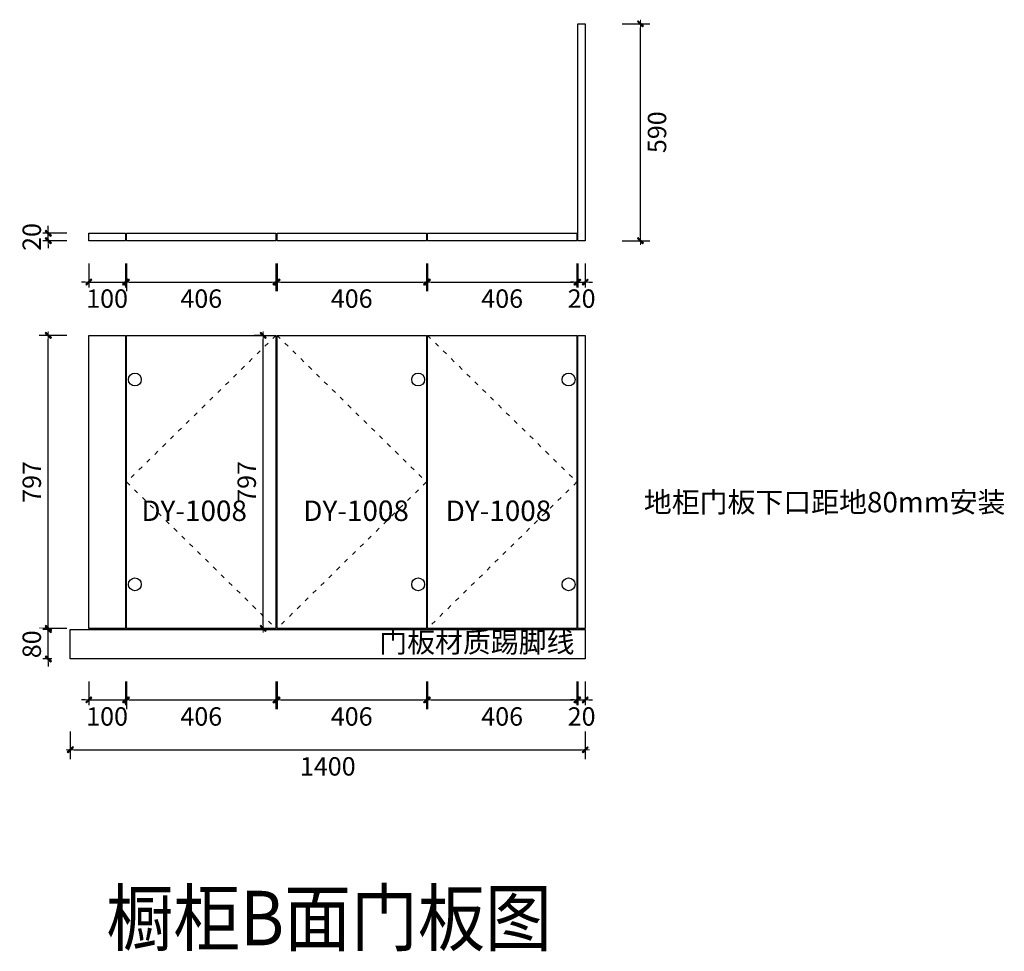
# Model space of a CAD drawing. Units: millimetres. Extents: x 893527 to 928873, y -76687 to -70627.
# Drawn here: x 917404 to 920080, y -73815 to -71282 of the extents above; entities that cross this region are included whole.
import ezdxf

# ---------------------------------------------------------------- set-up
doc = ezdxf.new("R2010")
doc.units = ezdxf.units.MM
doc.linetypes.add('ACAD_ISO03W100', pattern=[30, 12, -18])
for name, color, linetype in [('2', 2, 'Continuous'), ('HAT【填充】', 250, 'Continuous'), ('图框', 2, 'Continuous')]:
    doc.layers.add(name, color=color, linetype=linetype)
doc.styles.add('CCD_DIM', font='ARCHS.SHX')
doc.styles.get("Standard").update_dxf_attribs({"font": 'arial.ttf'})
doc.dimstyles.new('留白1：15', dxfattribs={"dimscale": 50, "dimtxt": 1.2, "dimasz": 0.2, "dimexe": 0.5, "dimexo": 1, "dimgap": 0.4, "dimtad": 2, "dimdec": 0, "dimrnd": 0.1, "dimdsep": 46, "dimtxsty": 'CCD_DIM', "dimblk": 'WS-cj', "dimcen": 1, "dimclrd": 44, "dimclre": 44, "dimclrt": 50, "dimadec": 1, "dimazin": 2, "dimtfac": 1, "dimtdec": 0, "dimtix": 1, "dimtmove": 2, "dimatfit": 3, "dimldrblk": '箭头', "dimfxl": 1.2, "dimfxlon": 1, "dimtolj": 1, "dimarcsym": 0})

# ---------------------------------------------------------------- blocks, each defined once
blk = doc.blocks.new('WS-cj')
blk.add_hatch(color=2).paths.add_polyline_path([(0.59, 0.82), (-0.82, -0.59), (-0.59, -0.82), (0.82, 0.59)])
at = {"color": 2, "linetype": 'ByBlock', "lineweight": 0}
for p, q in [((-1.1, 0), (0, 0)), ((0, 0), (1.1, 0))]:
    blk.add_line(p, q, dxfattribs=at)
at = {"color": 2}
blk.add_lwpolyline([(0.59, 0.82), (-0.82, -0.59), (-0.59, -0.82), (0.82, 0.59)], close=True, dxfattribs=at)
blk = doc.blocks.new('*D427')
at = {"layer": 'Defpoints', "color": 0, "transparency": 16777216}
for p in [(917591.3, -71882.9), (917691.3, -71882.9), (917691.3, -71995.4)]:
    blk.add_point(p, dxfattribs=at)
at = {"layer": 'HAT【填充】', "color": 44, "lineweight": -2, "transparency": 16777216}
for p, q in [((917591.3, -71945.4), (917591.3, -72020.4)), ((917691.3, -71945.4), (917691.3, -72020.4))]:
    blk.add_line(p, q, dxfattribs=at)
at = {"layer": 'HAT【填充】', "color": 44, "linetype": 'Continuous', "lineweight": -2, "transparency": 16777216}
for p, q in [((917581.3, -71995.4), (917571.3, -71995.4)), ((917591.3, -71995.4), (917691.3, -71995.4)), ((917701.3, -71995.4), (917711.3, -71995.4))]:
    blk.add_line(p, q, dxfattribs=at)
at = {"layer": 'HAT【填充】', "color": 44, "lineweight": -2, "transparency": 16777216, "xscale": 10, "yscale": 10, "zscale": 10}
blk.add_blockref('WS-cj', (917591.3, -71995.4), dxfattribs=at)
at = {"layer": 'HAT【填充】', "color": 44, "lineweight": -2, "transparency": 16777216, "xscale": 10, "yscale": 10, "zscale": 10, "rotation": 180}
blk.add_blockref('WS-cj', (917691.3, -71995.4), dxfattribs=at)
at = {"layer": 'HAT【填充】', "color": 50, "transparency": 16777216, "insert": (917641.3, -72040.4), "char_height": 50, "attachment_point": 5, "style": 'CCD_DIM', "bg_fill": 3, "box_fill_scale": 1.1, "bg_fill_color": 256, "bg_fill_true_color": 13158600, "bg_fill_transparency": 0}
blk.add_mtext('\\A1;100', dxfattribs=at)
blk = doc.blocks.new('箭头')
at = {"color": 50}
for p, q in [((-0.37, 0), (-2.13, 0)), ((-1.44, 1.15), (-1.09, 1.44)), ((-1.44, 1.15), (-0.37, 0)), ((-1.44, -1.15), (-0.37, 0)), ((-1.09, 1.44), (0, 0)), ((-1.09, -1.44), (0, 0)), ((-1.44, -1.15), (-1.09, -1.44))]:
    blk.add_line(p, q, dxfattribs=at)
for points in [[(-1.44, 1.15), (-1.09, 1.44), (-0.37, 0), (0, 0)], [(-1.44, -1.15), (-1.09, -1.44), (-0.37, 0), (0, 0)]]:
    blk.add_solid(points, dxfattribs=at)
blk = doc.blocks.new('*D428')
at = {"layer": 'Defpoints', "color": 0, "transparency": 16777216}
for p in [(917481.5, -71862.9), (917591.3, -71862.9), (917591.3, -71882.9)]:
    blk.add_point(p, dxfattribs=at)
at = {"layer": 'HAT【填充】', "color": 44, "linetype": 'Continuous', "lineweight": -2, "transparency": 16777216}
for p, q in [((917481.5, -71852.9), (917481.5, -71842.9)), ((917481.5, -71882.9), (917481.5, -71862.9)), ((917481.5, -71892.9), (917481.5, -71902.9))]:
    blk.add_line(p, q, dxfattribs=at)
at = {"layer": 'HAT【填充】', "color": 44, "lineweight": -2, "transparency": 16777216}
for p, q in [((917531.5, -71862.9), (917456.5, -71862.9)), ((917531.5, -71882.9), (917456.5, -71882.9))]:
    blk.add_line(p, q, dxfattribs=at)
at = {"layer": 'HAT【填充】', "color": 44, "lineweight": -2, "transparency": 16777216, "xscale": 10, "yscale": 10, "zscale": 10}
for p, rotation in [((917481.5, -71862.9), 270), ((917481.5, -71882.9), 90)]:
    blk.add_blockref('WS-cj', p, dxfattribs=dict(at, rotation=rotation))
at = {"layer": 'HAT【填充】', "color": 50, "transparency": 16777216, "insert": (917436.5, -71872.9), "char_height": 50, "attachment_point": 5, "rotation": 90, "style": 'CCD_DIM', "bg_fill": 3, "box_fill_scale": 1.1, "bg_fill_color": 256, "bg_fill_true_color": 13158600, "bg_fill_transparency": 0}
blk.add_mtext('\\A1;20', dxfattribs=at)
blk = doc.blocks.new('*D429')
at = {"layer": 'Defpoints', "color": 0, "transparency": 16777216}
for p in [(917694.3, -71882.9), (918100.3, -71882.9), (918100.3, -71995.4)]:
    blk.add_point(p, dxfattribs=at)
at = {"layer": 'HAT【填充】', "color": 44, "lineweight": -2, "transparency": 16777216}
for p, q in [((917694.3, -71945.4), (917694.3, -72020.4)), ((918100.3, -71945.4), (918100.3, -72020.4))]:
    blk.add_line(p, q, dxfattribs=at)
at = {"layer": 'HAT【填充】', "color": 44, "linetype": 'Continuous', "lineweight": -2, "transparency": 16777216}
blk.add_line((917704.3, -71995.4), (918090.3, -71995.4), dxfattribs=at)
at = {"layer": 'HAT【填充】', "color": 44, "lineweight": -2, "transparency": 16777216, "xscale": 10, "yscale": 10, "zscale": 10, "rotation": 180}
blk.add_blockref('WS-cj', (917694.3, -71995.4), dxfattribs=at)
at = {"layer": 'HAT【填充】', "color": 44, "lineweight": -2, "transparency": 16777216, "xscale": 10, "yscale": 10, "zscale": 10}
blk.add_blockref('WS-cj', (918100.3, -71995.4), dxfattribs=at)
at = {"layer": 'HAT【填充】', "color": 50, "transparency": 16777216, "insert": (917897.3, -72040.4), "char_height": 50, "attachment_point": 5, "style": 'CCD_DIM', "bg_fill": 3, "box_fill_scale": 1.1, "bg_fill_color": 256, "bg_fill_true_color": 13158600, "bg_fill_transparency": 0}
blk.add_mtext('\\A1;406', dxfattribs=at)
blk = doc.blocks.new('*D430')
at = {"layer": 'Defpoints', "color": 0, "transparency": 16777216}
for p in [(918103.3, -71882.9), (918509.3, -71882.9), (918509.3, -71995.4)]:
    blk.add_point(p, dxfattribs=at)
at = {"layer": 'HAT【填充】', "color": 44, "lineweight": -2, "transparency": 16777216}
for p, q in [((918103.3, -71945.4), (918103.3, -72020.4)), ((918509.3, -71945.4), (918509.3, -72020.4))]:
    blk.add_line(p, q, dxfattribs=at)
at = {"layer": 'HAT【填充】', "color": 44, "linetype": 'Continuous', "lineweight": -2, "transparency": 16777216}
blk.add_line((918113.3, -71995.4), (918499.3, -71995.4), dxfattribs=at)
at = {"layer": 'HAT【填充】', "color": 44, "lineweight": -2, "transparency": 16777216, "xscale": 10, "yscale": 10, "zscale": 10, "rotation": 180}
blk.add_blockref('WS-cj', (918103.3, -71995.4), dxfattribs=at)
at = {"layer": 'HAT【填充】', "color": 44, "lineweight": -2, "transparency": 16777216, "xscale": 10, "yscale": 10, "zscale": 10}
blk.add_blockref('WS-cj', (918509.3, -71995.4), dxfattribs=at)
at = {"layer": 'HAT【填充】', "color": 50, "transparency": 16777216, "insert": (918306.3, -72040.4), "char_height": 50, "attachment_point": 5, "style": 'CCD_DIM', "bg_fill": 3, "box_fill_scale": 1.1, "bg_fill_color": 256, "bg_fill_true_color": 13158600, "bg_fill_transparency": 0}
blk.add_mtext('\\A1;406', dxfattribs=at)
blk = doc.blocks.new('*D431')
at = {"layer": 'Defpoints', "color": 0, "transparency": 16777216}
for p in [(918512.3, -71882.9), (918918.3, -71882.9), (918918.3, -71995.4)]:
    blk.add_point(p, dxfattribs=at)
at = {"layer": 'HAT【填充】', "color": 44, "lineweight": -2, "transparency": 16777216}
for p, q in [((918512.3, -71945.4), (918512.3, -72020.4)), ((918918.3, -71945.4), (918918.3, -72020.4))]:
    blk.add_line(p, q, dxfattribs=at)
at = {"layer": 'HAT【填充】', "color": 44, "linetype": 'Continuous', "lineweight": -2, "transparency": 16777216}
blk.add_line((918522.3, -71995.4), (918908.3, -71995.4), dxfattribs=at)
at = {"layer": 'HAT【填充】', "color": 44, "lineweight": -2, "transparency": 16777216, "xscale": 10, "yscale": 10, "zscale": 10, "rotation": 180}
blk.add_blockref('WS-cj', (918512.3, -71995.4), dxfattribs=at)
at = {"layer": 'HAT【填充】', "color": 44, "lineweight": -2, "transparency": 16777216, "xscale": 10, "yscale": 10, "zscale": 10}
blk.add_blockref('WS-cj', (918918.3, -71995.4), dxfattribs=at)
at = {"layer": 'HAT【填充】', "color": 50, "transparency": 16777216, "insert": (918715.3, -72040.4), "char_height": 50, "attachment_point": 5, "style": 'CCD_DIM', "bg_fill": 3, "box_fill_scale": 1.1, "bg_fill_color": 256, "bg_fill_true_color": 13158600, "bg_fill_transparency": 0}
blk.add_mtext('\\A1;406', dxfattribs=at)
blk = doc.blocks.new('*D432')
at = {"layer": 'Defpoints', "color": 0, "transparency": 16777216}
for p in [(918921.3, -71882.9), (918941.3, -71882.9), (918941.3, -71995.4)]:
    blk.add_point(p, dxfattribs=at)
at = {"layer": 'HAT【填充】', "color": 44, "lineweight": -2, "transparency": 16777216}
for p, q in [((918921.3, -71945.4), (918921.3, -72020.4)), ((918941.3, -71945.4), (918941.3, -72020.4))]:
    blk.add_line(p, q, dxfattribs=at)
at = {"layer": 'HAT【填充】', "color": 44, "linetype": 'Continuous', "lineweight": -2, "transparency": 16777216}
for p, q in [((918911.3, -71995.4), (918901.3, -71995.4)), ((918921.3, -71995.4), (918941.3, -71995.4)), ((918951.3, -71995.4), (918961.3, -71995.4))]:
    blk.add_line(p, q, dxfattribs=at)
at = {"layer": 'HAT【填充】', "color": 44, "lineweight": -2, "transparency": 16777216, "xscale": 10, "yscale": 10, "zscale": 10}
blk.add_blockref('WS-cj', (918921.3, -71995.4), dxfattribs=at)
at = {"layer": 'HAT【填充】', "color": 44, "lineweight": -2, "transparency": 16777216, "xscale": 10, "yscale": 10, "zscale": 10, "rotation": 180}
blk.add_blockref('WS-cj', (918941.3, -71995.4), dxfattribs=at)
at = {"layer": 'HAT【填充】', "color": 50, "transparency": 16777216, "insert": (918931.3, -72040.4), "char_height": 50, "attachment_point": 5, "style": 'CCD_DIM', "bg_fill": 3, "box_fill_scale": 1.1, "bg_fill_color": 256, "bg_fill_true_color": 13158600, "bg_fill_transparency": 0}
blk.add_mtext('\\A1;20', dxfattribs=at)
blk = doc.blocks.new('*D433')
at = {"layer": 'Defpoints', "color": 0, "transparency": 16777216}
for p in [(918941.3, -71292.9), (919091.3, -71292.9), (918941.3, -71882.9)]:
    blk.add_point(p, dxfattribs=at)
at = {"layer": 'HAT【填充】', "color": 44, "lineweight": -2, "transparency": 16777216}
for p, q in [((919041.3, -71292.9), (919116.3, -71292.9)), ((919041.3, -71882.9), (919116.3, -71882.9))]:
    blk.add_line(p, q, dxfattribs=at)
at = {"layer": 'HAT【填充】', "color": 44, "linetype": 'Continuous', "lineweight": -2, "transparency": 16777216}
blk.add_line((919091.3, -71872.9), (919091.3, -71302.9), dxfattribs=at)
at = {"layer": 'HAT【填充】', "color": 44, "lineweight": -2, "transparency": 16777216, "xscale": 10, "yscale": 10, "zscale": 10}
for p, rotation in [((919091.3, -71292.9), 90), ((919091.3, -71882.9), 270)]:
    blk.add_blockref('WS-cj', p, dxfattribs=dict(at, rotation=rotation))
at = {"layer": 'HAT【填充】', "color": 50, "transparency": 16777216, "insert": (919136.3, -71587.9), "char_height": 50, "attachment_point": 5, "rotation": 90, "style": 'CCD_DIM', "bg_fill": 3, "box_fill_scale": 1.1, "bg_fill_color": 256, "bg_fill_true_color": 13158600, "bg_fill_transparency": 0}
blk.add_mtext('\\A1;590', dxfattribs=at)
blk = doc.blocks.new('*D434')
at = {"layer": 'Defpoints', "color": 0, "transparency": 16777216}
for p in [(917591.3, -72937.5), (917691.3, -72937.5), (917691.3, -73131.8)]:
    blk.add_point(p, dxfattribs=at)
at = {"layer": 'HAT【填充】', "color": 44, "lineweight": -2, "transparency": 16777216}
for p, q in [((917591.3, -73081.8), (917591.3, -73156.8)), ((917691.3, -73081.8), (917691.3, -73156.8))]:
    blk.add_line(p, q, dxfattribs=at)
at = {"layer": 'HAT【填充】', "color": 44, "linetype": 'Continuous', "lineweight": -2, "transparency": 16777216}
for p, q in [((917581.3, -73131.8), (917571.3, -73131.8)), ((917591.3, -73131.8), (917691.3, -73131.8)), ((917701.3, -73131.8), (917711.3, -73131.8))]:
    blk.add_line(p, q, dxfattribs=at)
at = {"layer": 'HAT【填充】', "color": 44, "lineweight": -2, "transparency": 16777216, "xscale": 10, "yscale": 10, "zscale": 10}
blk.add_blockref('WS-cj', (917591.3, -73131.8), dxfattribs=at)
at = {"layer": 'HAT【填充】', "color": 44, "lineweight": -2, "transparency": 16777216, "xscale": 10, "yscale": 10, "zscale": 10, "rotation": 180}
blk.add_blockref('WS-cj', (917691.3, -73131.8), dxfattribs=at)
at = {"layer": 'HAT【填充】', "color": 50, "transparency": 16777216, "insert": (917641.3, -73176.8), "char_height": 50, "attachment_point": 5, "style": 'CCD_DIM', "bg_fill": 3, "box_fill_scale": 1.1, "bg_fill_color": 256, "bg_fill_true_color": 13158600, "bg_fill_transparency": 0}
blk.add_mtext('\\A1;100', dxfattribs=at)
blk = doc.blocks.new('*D435')
at = {"layer": 'Defpoints', "color": 0, "transparency": 16777216}
for p in [(917694.3, -72937.5), (918100.3, -72937.5), (918100.3, -73131.8)]:
    blk.add_point(p, dxfattribs=at)
at = {"layer": 'HAT【填充】', "color": 44, "lineweight": -2, "transparency": 16777216}
for p, q in [((917694.3, -73081.8), (917694.3, -73156.8)), ((918100.3, -73081.8), (918100.3, -73156.8))]:
    blk.add_line(p, q, dxfattribs=at)
at = {"layer": 'HAT【填充】', "color": 44, "linetype": 'Continuous', "lineweight": -2, "transparency": 16777216}
blk.add_line((917704.3, -73131.8), (918090.3, -73131.8), dxfattribs=at)
at = {"layer": 'HAT【填充】', "color": 44, "lineweight": -2, "transparency": 16777216, "xscale": 10, "yscale": 10, "zscale": 10, "rotation": 180}
blk.add_blockref('WS-cj', (917694.3, -73131.8), dxfattribs=at)
at = {"layer": 'HAT【填充】', "color": 44, "lineweight": -2, "transparency": 16777216, "xscale": 10, "yscale": 10, "zscale": 10}
blk.add_blockref('WS-cj', (918100.3, -73131.8), dxfattribs=at)
at = {"layer": 'HAT【填充】', "color": 50, "transparency": 16777216, "insert": (917897.3, -73176.8), "char_height": 50, "attachment_point": 5, "style": 'CCD_DIM', "bg_fill": 3, "box_fill_scale": 1.1, "bg_fill_color": 256, "bg_fill_true_color": 13158600, "bg_fill_transparency": 0}
blk.add_mtext('\\A1;406', dxfattribs=at)
blk = doc.blocks.new('*D436')
at = {"layer": 'Defpoints', "color": 0, "transparency": 16777216}
for p in [(918103.3, -72937.5), (918509.3, -72937.5), (918509.3, -73131.8)]:
    blk.add_point(p, dxfattribs=at)
at = {"layer": 'HAT【填充】', "color": 44, "lineweight": -2, "transparency": 16777216}
for p, q in [((918103.3, -73081.8), (918103.3, -73156.8)), ((918509.3, -73081.8), (918509.3, -73156.8))]:
    blk.add_line(p, q, dxfattribs=at)
at = {"layer": 'HAT【填充】', "color": 44, "linetype": 'Continuous', "lineweight": -2, "transparency": 16777216}
blk.add_line((918113.3, -73131.8), (918499.3, -73131.8), dxfattribs=at)
at = {"layer": 'HAT【填充】', "color": 44, "lineweight": -2, "transparency": 16777216, "xscale": 10, "yscale": 10, "zscale": 10, "rotation": 180}
blk.add_blockref('WS-cj', (918103.3, -73131.8), dxfattribs=at)
at = {"layer": 'HAT【填充】', "color": 44, "lineweight": -2, "transparency": 16777216, "xscale": 10, "yscale": 10, "zscale": 10}
blk.add_blockref('WS-cj', (918509.3, -73131.8), dxfattribs=at)
at = {"layer": 'HAT【填充】', "color": 50, "transparency": 16777216, "insert": (918306.3, -73176.8), "char_height": 50, "attachment_point": 5, "style": 'CCD_DIM', "bg_fill": 3, "box_fill_scale": 1.1, "bg_fill_color": 256, "bg_fill_true_color": 13158600, "bg_fill_transparency": 0}
blk.add_mtext('\\A1;406', dxfattribs=at)
blk = doc.blocks.new('*D437')
at = {"layer": 'Defpoints', "color": 0, "transparency": 16777216}
for p in [(918512.3, -72937.5), (918918.3, -72937.5), (918918.3, -73131.8)]:
    blk.add_point(p, dxfattribs=at)
at = {"layer": 'HAT【填充】', "color": 44, "lineweight": -2, "transparency": 16777216}
for p, q in [((918512.3, -73081.8), (918512.3, -73156.8)), ((918918.3, -73081.8), (918918.3, -73156.8))]:
    blk.add_line(p, q, dxfattribs=at)
at = {"layer": 'HAT【填充】', "color": 44, "linetype": 'Continuous', "lineweight": -2, "transparency": 16777216}
blk.add_line((918522.3, -73131.8), (918908.3, -73131.8), dxfattribs=at)
at = {"layer": 'HAT【填充】', "color": 44, "lineweight": -2, "transparency": 16777216, "xscale": 10, "yscale": 10, "zscale": 10, "rotation": 180}
blk.add_blockref('WS-cj', (918512.3, -73131.8), dxfattribs=at)
at = {"layer": 'HAT【填充】', "color": 44, "lineweight": -2, "transparency": 16777216, "xscale": 10, "yscale": 10, "zscale": 10}
blk.add_blockref('WS-cj', (918918.3, -73131.8), dxfattribs=at)
at = {"layer": 'HAT【填充】', "color": 50, "transparency": 16777216, "insert": (918715.3, -73176.8), "char_height": 50, "attachment_point": 5, "style": 'CCD_DIM', "bg_fill": 3, "box_fill_scale": 1.1, "bg_fill_color": 256, "bg_fill_true_color": 13158600, "bg_fill_transparency": 0}
blk.add_mtext('\\A1;406', dxfattribs=at)
blk = doc.blocks.new('*D438')
at = {"layer": 'Defpoints', "color": 0, "transparency": 16777216}
for p in [(918921.3, -72937.5), (918941.3, -72937.5), (918941.3, -73131.8)]:
    blk.add_point(p, dxfattribs=at)
at = {"layer": 'HAT【填充】', "color": 44, "lineweight": -2, "transparency": 16777216}
for p, q in [((918921.3, -73081.8), (918921.3, -73156.8)), ((918941.3, -73081.8), (918941.3, -73156.8))]:
    blk.add_line(p, q, dxfattribs=at)
at = {"layer": 'HAT【填充】', "color": 44, "linetype": 'Continuous', "lineweight": -2, "transparency": 16777216}
for p, q in [((918911.3, -73131.8), (918901.3, -73131.8)), ((918921.3, -73131.8), (918941.3, -73131.8)), ((918951.3, -73131.8), (918961.3, -73131.8))]:
    blk.add_line(p, q, dxfattribs=at)
at = {"layer": 'HAT【填充】', "color": 44, "lineweight": -2, "transparency": 16777216, "xscale": 10, "yscale": 10, "zscale": 10}
blk.add_blockref('WS-cj', (918921.3, -73131.8), dxfattribs=at)
at = {"layer": 'HAT【填充】', "color": 44, "lineweight": -2, "transparency": 16777216, "xscale": 10, "yscale": 10, "zscale": 10, "rotation": 180}
blk.add_blockref('WS-cj', (918941.3, -73131.8), dxfattribs=at)
at = {"layer": 'HAT【填充】', "color": 50, "transparency": 16777216, "insert": (918931.3, -73176.8), "char_height": 50, "attachment_point": 5, "style": 'CCD_DIM', "bg_fill": 3, "box_fill_scale": 1.1, "bg_fill_color": 256, "bg_fill_true_color": 13158600, "bg_fill_transparency": 0}
blk.add_mtext('\\A1;20', dxfattribs=at)
blk = doc.blocks.new('*D439')
at = {"layer": 'Defpoints', "color": 0, "transparency": 16777216}
for p in [(917481.5, -72140.5), (917591.3, -72140.5), (917591.3, -72937.5)]:
    blk.add_point(p, dxfattribs=at)
at = {"layer": 'HAT【填充】', "color": 44, "lineweight": -2, "transparency": 16777216}
for p, q in [((917531.5, -72140.5), (917456.5, -72140.5)), ((917531.5, -72937.5), (917456.5, -72937.5))]:
    blk.add_line(p, q, dxfattribs=at)
at = {"layer": 'HAT【填充】', "color": 44, "linetype": 'Continuous', "lineweight": -2, "transparency": 16777216}
blk.add_line((917481.5, -72927.5), (917481.5, -72150.5), dxfattribs=at)
at = {"layer": 'HAT【填充】', "color": 44, "lineweight": -2, "transparency": 16777216, "xscale": 10, "yscale": 10, "zscale": 10}
for p, rotation in [((917481.5, -72140.5), 90), ((917481.5, -72937.5), 270)]:
    blk.add_blockref('WS-cj', p, dxfattribs=dict(at, rotation=rotation))
at = {"layer": 'HAT【填充】', "color": 50, "transparency": 16777216, "insert": (917436.5, -72539), "char_height": 50, "attachment_point": 5, "rotation": 90, "style": 'CCD_DIM', "bg_fill": 3, "box_fill_scale": 1.1, "bg_fill_color": 256, "bg_fill_true_color": 13158600, "bg_fill_transparency": 0}
blk.add_mtext('\\A1;797', dxfattribs=at)
blk = doc.blocks.new('*D440')
at = {"layer": 'Defpoints', "color": 0, "transparency": 16777216}
for p in [(918065.9, -72140.5), (918103.3, -72140.5), (918103.3, -72937.5)]:
    blk.add_point(p, dxfattribs=at)
at = {"layer": 'HAT【填充】', "color": 44, "lineweight": -2, "transparency": 16777216}
for p, q in [((918065.9, -72140.5), (918040.9, -72140.5)), ((918065.9, -72937.5), (918040.9, -72937.5))]:
    blk.add_line(p, q, dxfattribs=at)
at = {"layer": 'HAT【填充】', "color": 44, "linetype": 'Continuous', "lineweight": -2, "transparency": 16777216}
blk.add_line((918065.9, -72927.5), (918065.9, -72150.5), dxfattribs=at)
at = {"layer": 'HAT【填充】', "color": 44, "lineweight": -2, "transparency": 16777216, "xscale": 10, "yscale": 10, "zscale": 10}
for p, rotation in [((918065.9, -72140.5), 90), ((918065.9, -72937.5), 270)]:
    blk.add_blockref('WS-cj', p, dxfattribs=dict(at, rotation=rotation))
at = {"layer": 'HAT【填充】', "color": 50, "transparency": 16777216, "insert": (918020.9, -72539), "char_height": 50, "attachment_point": 5, "rotation": 90, "style": 'CCD_DIM', "bg_fill": 3, "box_fill_scale": 1.1, "bg_fill_color": 256, "bg_fill_true_color": 13158600, "bg_fill_transparency": 0}
blk.add_mtext('\\A1;797', dxfattribs=at)
blk = doc.blocks.new('*D441')
at = {"layer": 'Defpoints', "color": 0, "transparency": 16777216}
for p in [(917481.5, -72940.5), (917541.3, -72940.5), (917541.3, -73020.5)]:
    blk.add_point(p, dxfattribs=at)
at = {"layer": 'HAT【填充】', "color": 44, "lineweight": -2, "transparency": 16777216}
for p, q in [((917491.3, -72940.5), (917456.5, -72940.5)), ((917491.3, -73020.5), (917456.5, -73020.5))]:
    blk.add_line(p, q, dxfattribs=at)
at = {"layer": 'HAT【填充】', "color": 44, "linetype": 'Continuous', "lineweight": -2, "transparency": 16777216}
for p, q in [((917481.5, -72930.5), (917481.5, -72920.5)), ((917481.5, -73020.5), (917481.5, -72940.5)), ((917481.5, -73030.5), (917481.5, -73040.5))]:
    blk.add_line(p, q, dxfattribs=at)
at = {"layer": 'HAT【填充】', "color": 44, "lineweight": -2, "transparency": 16777216, "xscale": 10, "yscale": 10, "zscale": 10}
for p, rotation in [((917481.5, -72940.5), 270), ((917481.5, -73020.5), 90)]:
    blk.add_blockref('WS-cj', p, dxfattribs=dict(at, rotation=rotation))
at = {"layer": 'HAT【填充】', "color": 50, "transparency": 16777216, "insert": (917436.5, -72980.5), "char_height": 50, "attachment_point": 5, "rotation": 90, "style": 'CCD_DIM', "bg_fill": 3, "box_fill_scale": 1.1, "bg_fill_color": 256, "bg_fill_true_color": 13158600, "bg_fill_transparency": 0}
blk.add_mtext('\\A1;80', dxfattribs=at)
blk = doc.blocks.new('*D442')
at = {"layer": 'Defpoints', "color": 0, "transparency": 16777216}
for p in [(917541.3, -73020.5), (918941.3, -73020.5), (918941.3, -73267.5)]:
    blk.add_point(p, dxfattribs=at)
at = {"layer": 'HAT【填充】', "color": 44, "lineweight": -2, "transparency": 16777216}
for p, q in [((917541.3, -73217.5), (917541.3, -73292.5)), ((918941.3, -73217.5), (918941.3, -73292.5))]:
    blk.add_line(p, q, dxfattribs=at)
at = {"layer": 'HAT【填充】', "color": 44, "linetype": 'Continuous', "lineweight": -2, "transparency": 16777216}
blk.add_line((917551.3, -73267.5), (918931.3, -73267.5), dxfattribs=at)
at = {"layer": 'HAT【填充】', "color": 44, "lineweight": -2, "transparency": 16777216, "xscale": 10, "yscale": 10, "zscale": 10, "rotation": 180}
blk.add_blockref('WS-cj', (917541.3, -73267.5), dxfattribs=at)
at = {"layer": 'HAT【填充】', "color": 44, "lineweight": -2, "transparency": 16777216, "xscale": 10, "yscale": 10, "zscale": 10}
blk.add_blockref('WS-cj', (918941.3, -73267.5), dxfattribs=at)
at = {"layer": 'HAT【填充】', "color": 50, "transparency": 16777216, "insert": (918241.3, -73312.5), "char_height": 50, "attachment_point": 5, "style": 'CCD_DIM', "bg_fill": 3, "box_fill_scale": 1.1, "bg_fill_color": 256, "bg_fill_true_color": 13158600, "bg_fill_transparency": 0}
blk.add_mtext('\\A1;1400', dxfattribs=at)

msp = doc.modelspace()

# ---------------------------------------------------------------- linework, layer by layer
at = {"layer": '2', "color": 8, "linetype": 'ACAD_ISO03W100'}
for p, q in [((918100.34, -72140.52), (917694.34, -72539.02)), ((918103.34, -72140.52), (918509.34, -72539.02)), ((918512.34, -72140.52), (918918.34, -72539.02)), ((917694.34, -72539.02), (918100.34, -72937.52)), ((918509.34, -72539.02), (918103.34, -72937.52)), ((918918.34, -72539.02), (918512.34, -72937.52))]:
    msp.add_line(p, q, dxfattribs=at)
at = {"layer": 'HAT【填充】', "color": 1}
for points in [[(918921.34, -71882.91), (918921.34, -71292.91), (918941.34, -71292.91), (918941.34, -71882.91)], [(917591.34, -71882.91), (917591.34, -71862.91), (917691.34, -71862.91), (917691.34, -71882.91)], [(917694.34, -71882.91), (917694.34, -71862.91), (918100.34, -71862.91), (918100.34, -71882.91)], [(918103.34, -71882.91), (918103.34, -71862.91), (918509.34, -71862.91), (918509.34, -71882.91)], [(918512.34, -71882.91), (918512.34, -71862.91), (918918.34, -71862.91), (918918.34, -71882.91)], [(917591.34, -72937.52), (917591.34, -72140.52), (917691.34, -72140.52), (917691.34, -72937.52)], [(917694.34, -72937.52), (917694.34, -72140.52), (918100.34, -72140.52), (918100.34, -72937.52)], [(918103.34, -72937.52), (918103.34, -72140.52), (918509.34, -72140.52), (918509.34, -72937.52)], [(918512.34, -72937.52), (918512.34, -72140.52), (918918.34, -72140.52), (918918.34, -72937.52)], [(918921.34, -72937.52), (918921.34, -72140.52), (918941.34, -72140.52), (918941.34, -72937.52)]]:
    msp.add_lwpolyline(points, close=True, dxfattribs=at)
at = {"layer": 'HAT【填充】', "color": 8}
for centre in [(917716.84, -72260.52), (918486.84, -72260.52), (918895.84, -72260.52), (917716.84, -72817.52), (918486.84, -72817.52), (918895.84, -72817.52)]:
    msp.add_circle(centre, 17.5, dxfattribs=at)

# ---------------------------------------------------------------- texts
at = {"layer": '图框', "color": 3, "char_height": 55.566, "width": 1024.388, "attachment_point": 1}
for s, insert in [('{\\fFangSong|b0|i0|c134|p49;地柜门板下口距地80mm安装}', (919100.54, -72566.12)), ('{\\fFangSong|b0|i0|c134|p49;DY-1008}', (918174.68, -72589.55)), ('{\\fFangSong|b0|i0|c134|p49;DY-1008}', (918561.7, -72589.55))]:
    msp.add_mtext(s, dxfattribs=dict(at, insert=insert))
at = {"layer": '图框', "insert": (917639.13, -73650.93), "char_height": 148.176, "width": 4700.293, "attachment_point": 1}
msp.add_mtext('\\A1;{\\fSimHei|b0|i0|c134|p49;\\W0.9;橱柜B面门板图}', dxfattribs=at)

# ---------------------------------------------------------------- next in the draw order: dimensions: what is measured, and where the dimension line sits
at = {"layer": 'HAT【填充】', "color": 8}
for base, p1, p2, picture, middle in [((917691.34, -71995.36), (917591.34, -71882.91), (917691.34, -71882.91), '*D427', (917641.34, -72040.36)), ((917691.34, -73131.83), (917591.34, -72937.52), (917691.34, -72937.52), '*D434', (917641.34, -73176.83))]:
    dim = msp.add_linear_dim(base=base, p1=p1, p2=p2, dimstyle='留白1：15', override={"dimtxt": 1, "dimfxl": 1, "dimtfill": 1, "dimarcsym": 1}, dxfattribs=at)
    dim.commit()
    dim.dimension.update_dxf_attribs({"geometry": picture, "text_midpoint": middle})

# ---------------------------------------------------------------- next in the draw order: dimensions: what is measured, and where the dimension line sits
for base, p1, p2, picture, middle in [((917481.48, -71862.91), (917591.34, -71882.91), (917591.34, -71862.91), '*D428', (917436.48, -71872.91)), ((917481.48, -72140.52), (917591.34, -72937.52), (917591.34, -72140.52), '*D439', (917436.48, -72539.02))]:
    dim = msp.add_linear_dim(base=base, p1=p1, p2=p2, angle=90, dimstyle='留白1：15', override={"dimtxt": 1, "dimfxl": 1, "dimtfill": 1, "dimarcsym": 1}, dxfattribs=at)
    dim.commit()
    dim.dimension.update_dxf_attribs({"geometry": picture, "text_midpoint": middle})
for base, p1, p2, picture, middle in [((918100.34, -71995.36), (917694.34, -71882.91), (918100.34, -71882.91), '*D429', (917897.34, -72040.36)), ((918100.34, -73131.83), (917694.34, -72937.52), (918100.34, -72937.52), '*D435', (917897.34, -73176.83))]:
    dim = msp.add_linear_dim(base=base, p1=p1, p2=p2, dimstyle='留白1：15', override={"dimtxt": 1, "dimfxl": 1, "dimtfill": 1, "dimarcsym": 1}, dxfattribs=at)
    dim.commit()
    dim.dimension.update_dxf_attribs({"geometry": picture, "text_midpoint": middle})

# ---------------------------------------------------------------- next in the draw order: dimensions: what is measured, and where the dimension line sits
for base, p1, p2, picture, middle in [((918509.34, -71995.36), (918103.34, -71882.91), (918509.34, -71882.91), '*D430', (918306.34, -72040.36)), ((918509.34, -73131.83), (918103.34, -72937.52), (918509.34, -72937.52), '*D436', (918306.34, -73176.83))]:
    dim = msp.add_linear_dim(base=base, p1=p1, p2=p2, dimstyle='留白1：15', override={"dimtxt": 1, "dimfxl": 1, "dimtfill": 1, "dimarcsym": 1}, dxfattribs=at)
    dim.commit()
    dim.dimension.update_dxf_attribs({"geometry": picture, "text_midpoint": middle})

# ---------------------------------------------------------------- next in the draw order: dimensions: what is measured, and where the dimension line sits
for base, p1, p2, picture, middle in [((918918.34, -71995.36), (918512.34, -71882.91), (918918.34, -71882.91), '*D431', (918715.34, -72040.36)), ((918918.34, -73131.83), (918512.34, -72937.52), (918918.34, -72937.52), '*D437', (918715.34, -73176.83))]:
    dim = msp.add_linear_dim(base=base, p1=p1, p2=p2, dimstyle='留白1：15', override={"dimtxt": 1, "dimfxl": 1, "dimtfill": 1, "dimarcsym": 1}, dxfattribs=at)
    dim.commit()
    dim.dimension.update_dxf_attribs({"geometry": picture, "text_midpoint": middle})
dim = msp.add_linear_dim(base=(918065.93, -72140.52), p1=(918103.34, -72937.52), p2=(918103.34, -72140.52), angle=90, dimstyle='留白1：15', override={"dimtxt": 1, "dimfxl": 1, "dimtfill": 1, "dimarcsym": 1}, dxfattribs=at)
dim.commit()
dim.dimension.update_dxf_attribs({"geometry": '*D440', "text_midpoint": (918020.93, -72539.02)})

# ---------------------------------------------------------------- next in the draw order: texts
at = {"layer": '图框', "color": 3, "insert": (917734.43, -72589.55), "char_height": 55.566, "width": 1024.388, "attachment_point": 1}
msp.add_mtext('{\\fFangSong|b0|i0|c134|p49;DY-1008}', dxfattribs=at)

# ---------------------------------------------------------------- next in the draw order: dimensions: what is measured, and where the dimension line sits
at = {"layer": 'HAT【填充】', "color": 8}
for base, p1, p2, picture, middle in [((918941.34, -71995.36), (918921.34, -71882.91), (918941.34, -71882.91), '*D432', (918931.34, -72040.36)), ((918941.34, -73131.83), (918921.34, -72937.52), (918941.34, -72937.52), '*D438', (918931.34, -73176.83))]:
    dim = msp.add_linear_dim(base=base, p1=p1, p2=p2, dimstyle='留白1：15', override={"dimtxt": 1, "dimfxl": 1, "dimtfill": 1, "dimarcsym": 1}, dxfattribs=at)
    dim.commit()
    dim.dimension.update_dxf_attribs({"geometry": picture, "text_midpoint": middle})

# ---------------------------------------------------------------- next in the draw order: linework, layer by layer
at = {"layer": 'HAT【填充】', "color": 1}
msp.add_lwpolyline([(917541.34, -72940.52), (918941.34, -72940.52), (918941.34, -73020.52), (917541.34, -73020.52)], close=True, dxfattribs=at)

# ---------------------------------------------------------------- next in the draw order: dimensions: what is measured, and where the dimension line sits
at = {"layer": 'HAT【填充】', "color": 8}
dim = msp.add_linear_dim(base=(919091.29, -71292.91), p1=(918941.34, -71882.91), p2=(918941.34, -71292.91), angle=90, dimstyle='留白1：15', override={"dimtxt": 1, "dimfxl": 1, "dimtfill": 1, "dimarcsym": 1}, dxfattribs=at)
dim.commit()
dim.dimension.update_dxf_attribs({"geometry": '*D433', "text_midpoint": (919136.29, -71587.91)})

# ---------------------------------------------------------------- next in the draw order: dimensions: what is measured, and where the dimension line sits
dim = msp.add_linear_dim(base=(917481.48, -72940.52), p1=(917541.34, -73020.52), p2=(917541.34, -72940.52), angle=90, dimstyle='留白1：15', override={"dimtxt": 1, "dimfxl": 1, "dimtfill": 1, "dimarcsym": 1}, dxfattribs=at)
dim.commit()
dim.dimension.update_dxf_attribs({"geometry": '*D441', "text_midpoint": (917436.48, -72980.52)})

# ---------------------------------------------------------------- next in the draw order: dimensions: what is measured, and where the dimension line sits
dim = msp.add_linear_dim(base=(918941.34, -73267.54), p1=(917541.34, -73020.52), p2=(918941.34, -73020.52), dimstyle='留白1：15', override={"dimtxt": 1, "dimfxl": 1, "dimtfill": 1, "dimarcsym": 1}, dxfattribs=at)
dim.commit()
dim.dimension.update_dxf_attribs({"geometry": '*D442', "text_midpoint": (918241.34, -73312.54)})

# ---------------------------------------------------------------- next in the draw order: texts
at = {"layer": '图框', "color": 3, "insert": (918381.2, -72947.13), "char_height": 55.566, "width": 1024.388, "attachment_point": 1}
msp.add_mtext('{\\fFangSong|b0|i0|c134|p49;门板材质踢脚线}', dxfattribs=at)

doc.saveas('drawing.dxf')
